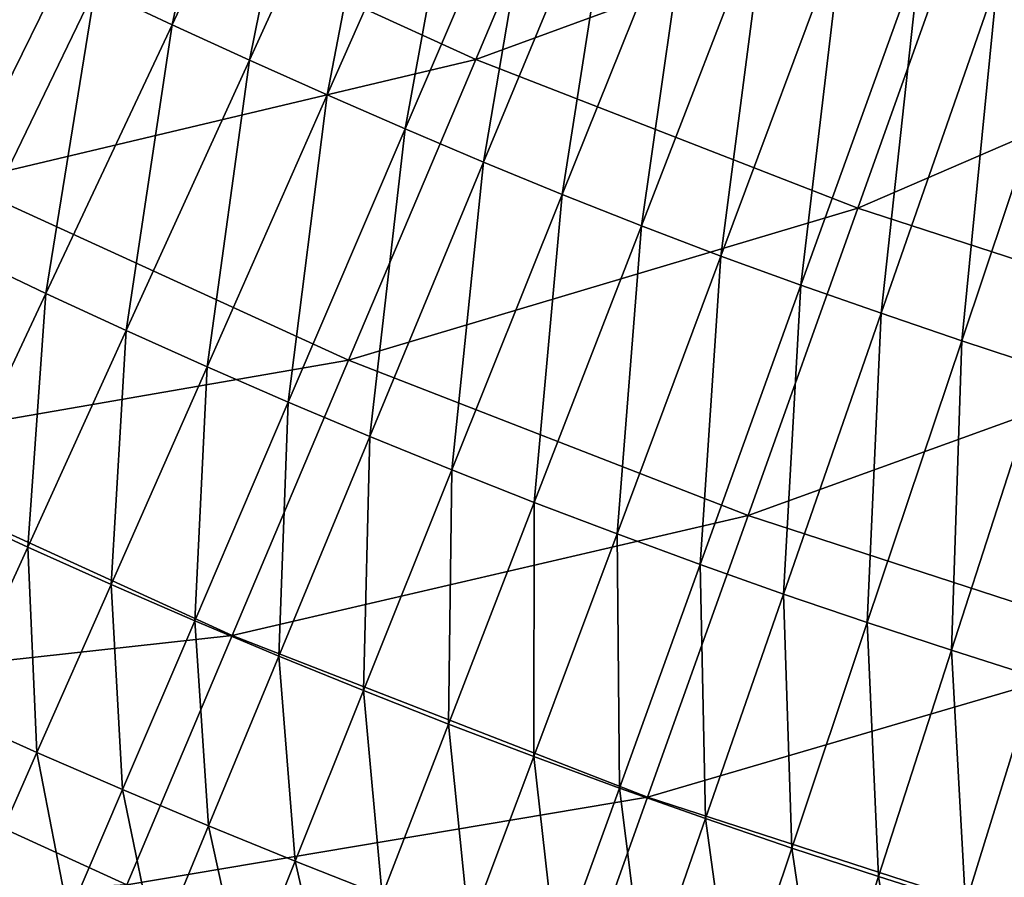
# Model space of a CAD drawing. Extents: x -0.67 to 2.33, y -1.48 to 1.51.
# Drawn here: x 0.35 to 0.49, y -1.09 to -0.97 of the extents above; entities that cross this region are included whole.
import ezdxf

# ---------------------------------------------------------------- set-up
doc = ezdxf.new("R2010")
doc.units = 0
doc.header["$MEASUREMENT"] = 0
doc.layers.get('0').update_dxf_attribs({"linetype": 'CONTINUOUS'})

msp = doc.modelspace()

# ---------------------------------------------------------------- linework, layer by layer
for points in [[(0.37218, -0.9667, 0.18037), (0.36087, -0.96136, 0.18037), (0.38323, -0.91509, 0.18037)], [(0.37218, -0.9667, 0.18037), (0.38323, -0.91509, 0.18037), (0.39412, -0.9199, 0.18037)], [(0.38356, -0.97191, 0.18037), (0.37218, -0.9667, 0.18037), (0.39412, -0.9199, 0.18037)], [(0.38356, -0.97191, 0.18037), (0.39412, -0.9199, 0.18037), (0.40509, -0.92459, 0.18037)], [(0.43699, -0.92407, -0.40525), (0.41681, -0.97181, -0.39009), (0.362, -0.94678, -0.39009)], [(0.39498, -0.97701, 0.18037), (0.38356, -0.97191, 0.18037), (0.40509, -0.92459, 0.18037)], [(0.39498, -0.97701, 0.18037), (0.40509, -0.92459, 0.18037), (0.41604, -0.92933, 0.18037)], [(0.49038, -0.94486, -0.40525), (0.41681, -0.97181, -0.39009), (0.43699, -0.92407, -0.40525)], [(0.40645, -0.98202, 0.18037), (0.39498, -0.97701, 0.18037), (0.41604, -0.92933, 0.18037)], [(0.40645, -0.98202, 0.18037), (0.41604, -0.92933, 0.18037), (0.42692, -0.93423, 0.18037)], [(0.41797, -0.98691, 0.18037), (0.40645, -0.98202, 0.18037), (0.42692, -0.93423, 0.18037)], [(0.41797, -0.98691, 0.18037), (0.42692, -0.93423, 0.18037), (0.43777, -0.93917, 0.18037)], [(0.42954, -0.99167, 0.18037), (0.41797, -0.98691, 0.18037), (0.43777, -0.93917, 0.18037)], [(0.42954, -0.99167, 0.18037), (0.43777, -0.93917, 0.18037), (0.44867, -0.94399, 0.18037)], [(0.49038, -0.94486, -0.40525), (0.47296, -0.99367, -0.39009), (0.41681, -0.97181, -0.39009)], [(0.44117, -0.99628, 0.18037), (0.42954, -0.99167, 0.18037), (0.44867, -0.94399, 0.18037)], [(0.44117, -0.99628, 0.18037), (0.44867, -0.94399, 0.18037), (0.45968, -0.94849, 0.18037)], [(0.54487, -0.96256, -0.40525), (0.47296, -0.99367, -0.39009), (0.49038, -0.94486, -0.40525)], [(0.362, -0.94678, -0.39009), (0.34083, -0.98984, -0.37419), (0.28512, -0.96044, -0.37419)], [(0.41681, -0.97181, -0.39009), (0.34083, -0.98984, -0.37419), (0.362, -0.94678, -0.39009)], [(0.45286, -1.00071, 0.18037), (0.44117, -0.99628, 0.18037), (0.45968, -0.94849, 0.18037)], [(0.45286, -1.00071, 0.18037), (0.45968, -0.94849, 0.18037), (0.47085, -0.95258, 0.18037)], [(0.46462, -1.00499, 0.18037), (0.45286, -1.00071, 0.18037), (0.47085, -0.95258, 0.18037)], [(0.46462, -1.00499, 0.18037), (0.47085, -0.95258, 0.18037), (0.48215, -0.95637, 0.18037)], [(0.34189, -1.00061, 0.18037), (0.34963, -0.95586, 0.18037), (0.36087, -0.96136, 0.18037)], [(0.47643, -1.00913, 0.18037), (0.46462, -1.00499, 0.18037), (0.48215, -0.95637, 0.18037)], [(0.47643, -1.00913, 0.18037), (0.48215, -0.95637, 0.18037), (0.4935, -0.96002, 0.18037)], [(0.48828, -1.01315, 0.18037), (0.47643, -1.00913, 0.18037), (0.4935, -0.96002, 0.18037)], [(0.48828, -1.01315, 0.18037), (0.4935, -0.96002, 0.18037), (0.50484, -0.96373, 0.18037)], [(0.35364, -1.00621, 0.18037), (0.34189, -1.00061, 0.18037), (0.36087, -0.96136, 0.18037)], [(0.35364, -1.00621, 0.18037), (0.36087, -0.96136, 0.18037), (0.37218, -0.9667, 0.18037)], [(0.54487, -0.96256, -0.40525), (0.53027, -1.01229, -0.39009), (0.47296, -0.99367, -0.39009)], [(0.50016, -1.01708, 0.18037), (0.48828, -1.01315, 0.18037), (0.50484, -0.96373, 0.18037)], [(0.36545, -1.01167, 0.18037), (0.35364, -1.00621, 0.18037), (0.37218, -0.9667, 0.18037)], [(0.36545, -1.01167, 0.18037), (0.37218, -0.9667, 0.18037), (0.38356, -0.97191, 0.18037)], [(0.41681, -0.97181, -0.39009), (0.39813, -1.01601, -0.37419), (0.34083, -0.98984, -0.37419)], [(0.37733, -1.017, 0.18037), (0.36545, -1.01167, 0.18037), (0.38356, -0.97191, 0.18037)], [(0.37733, -1.017, 0.18037), (0.38356, -0.97191, 0.18037), (0.39498, -0.97701, 0.18037)], [(0.47296, -0.99367, -0.39009), (0.39813, -1.01601, -0.37419), (0.41681, -0.97181, -0.39009)], [(0.38926, -1.02219, 0.18037), (0.37733, -1.017, 0.18037), (0.39498, -0.97701, 0.18037)], [(0.38926, -1.02219, 0.18037), (0.39498, -0.97701, 0.18037), (0.40645, -0.98202, 0.18037)], [(0.40126, -1.02724, 0.18037), (0.38926, -1.02219, 0.18037), (0.40645, -0.98202, 0.18037)], [(0.40126, -1.02724, 0.18037), (0.40645, -0.98202, 0.18037), (0.41797, -0.98691, 0.18037)], [(0.41331, -1.03215, 0.18037), (0.40126, -1.02724, 0.18037), (0.41797, -0.98691, 0.18037)], [(0.41331, -1.03215, 0.18037), (0.41797, -0.98691, 0.18037), (0.42954, -0.99167, 0.18037)], [(0.39813, -1.01601, -0.37419), (0.32144, -1.02929, -0.35762), (0.34083, -0.98984, -0.37419)], [(0.42542, -1.03692, 0.18037), (0.41331, -1.03215, 0.18037), (0.42954, -0.99167, 0.18037)], [(0.42542, -1.03692, 0.18037), (0.42954, -0.99167, 0.18037), (0.44117, -0.99628, 0.18037)], [(0.47296, -0.99367, -0.39009), (0.45684, -1.03886, -0.37419), (0.39813, -1.01601, -0.37419)], [(0.53027, -1.01229, -0.39009), (0.45684, -1.03886, -0.37419), (0.47296, -0.99367, -0.39009)], [(0.43759, -1.04155, 0.18037), (0.42542, -1.03692, 0.18037), (0.44117, -0.99628, 0.18037)], [(0.43759, -1.04155, 0.18037), (0.44117, -0.99628, 0.18037), (0.45286, -1.00071, 0.18037)], [(0.33879, -1.03785, 0.18037), (0.34189, -1.00061, 0.18037), (0.35364, -1.00621, 0.18037)], [(0.4498, -1.04604, 0.18037), (0.43759, -1.04155, 0.18037), (0.45286, -1.00071, 0.18037)], [(0.4498, -1.04604, 0.18037), (0.45286, -1.00071, 0.18037), (0.46462, -1.00499, 0.18037)], [(0.46207, -1.05039, 0.18037), (0.4498, -1.04604, 0.18037), (0.46462, -1.00499, 0.18037)], [(0.46207, -1.05039, 0.18037), (0.46462, -1.00499, 0.18037), (0.47643, -1.00913, 0.18037)], [(0.35097, -1.04348, 0.18037), (0.33879, -1.03785, 0.18037), (0.35364, -1.00621, 0.18037)], [(0.35097, -1.04348, 0.18037), (0.35364, -1.00621, 0.18037), (0.36545, -1.01167, 0.18037)], [(0.47438, -1.0546, 0.18037), (0.46207, -1.05039, 0.18037), (0.47643, -1.00913, 0.18037)], [(0.47438, -1.0546, 0.18037), (0.47643, -1.00913, 0.18037), (0.48828, -1.01315, 0.18037)], [(0.36321, -1.04897, 0.18037), (0.35097, -1.04348, 0.18037), (0.36545, -1.01167, 0.18037)], [(0.36321, -1.04897, 0.18037), (0.36545, -1.01167, 0.18037), (0.37733, -1.017, 0.18037)], [(0.53027, -1.01229, -0.39009), (0.51675, -1.05833, -0.37419), (0.45684, -1.03886, -0.37419)], [(0.48675, -1.05866, 0.18037), (0.47438, -1.0546, 0.18037), (0.48828, -1.01315, 0.18037)], [(0.48675, -1.05866, 0.18037), (0.48828, -1.01315, 0.18037), (0.50016, -1.01708, 0.18037)], [(0.39813, -1.01601, -0.37419), (0.38102, -1.0565, -0.35762), (0.32144, -1.02929, -0.35762)], [(0.45684, -1.03886, -0.37419), (0.38102, -1.0565, -0.35762), (0.39813, -1.01601, -0.37419)], [(0.37552, -1.05432, 0.18037), (0.36321, -1.04897, 0.18037), (0.37733, -1.017, 0.18037)], [(0.37552, -1.05432, 0.18037), (0.37733, -1.017, 0.18037), (0.38926, -1.02219, 0.18037)], [(0.49916, -1.06259, 0.18037), (0.48675, -1.05866, 0.18037), (0.50016, -1.01708, 0.18037)], [(0.38789, -1.05953, 0.18037), (0.37552, -1.05432, 0.18037), (0.38926, -1.02219, 0.18037)], [(0.38789, -1.05953, 0.18037), (0.38926, -1.02219, 0.18037), (0.40126, -1.02724, 0.18037)], [(0.40031, -1.06459, 0.18037), (0.38789, -1.05953, 0.18037), (0.40126, -1.02724, 0.18037)], [(0.40031, -1.06459, 0.18037), (0.40126, -1.02724, 0.18037), (0.41331, -1.03215, 0.18037)], [(0.38102, -1.0565, -0.35762), (0.30389, -1.06498, -0.34043), (0.32144, -1.02929, -0.35762)], [(0.4128, -1.06951, 0.18037), (0.40031, -1.06459, 0.18037), (0.41331, -1.03215, 0.18037)], [(0.4128, -1.06951, 0.18037), (0.41331, -1.03215, 0.18037), (0.42542, -1.03692, 0.18037)], [(0.42534, -1.07428, 0.18037), (0.4128, -1.06951, 0.18037), (0.42542, -1.03692, 0.18037)], [(0.42534, -1.07428, 0.18037), (0.42542, -1.03692, 0.18037), (0.43759, -1.04155, 0.18037)], [(0.33978, -1.06806, 0.18037), (0.33879, -1.03785, 0.18037), (0.35097, -1.04348, 0.18037)], [(0.45684, -1.03886, -0.37419), (0.44207, -1.08026, -0.35762), (0.38102, -1.0565, -0.35762)], [(0.51675, -1.05833, -0.37419), (0.44207, -1.08026, -0.35762), (0.45684, -1.03886, -0.37419)], [(0.43793, -1.07891, 0.18037), (0.42534, -1.07428, 0.18037), (0.43759, -1.04155, 0.18037)], [(0.43793, -1.07891, 0.18037), (0.43759, -1.04155, 0.18037), (0.4498, -1.04604, 0.18037)], [(0.3523, -1.07368, 0.18037), (0.33978, -1.06806, 0.18037), (0.35097, -1.04348, 0.18037)], [(0.3523, -1.07368, 0.18037), (0.35097, -1.04348, 0.18037), (0.36321, -1.04897, 0.18037)], [(0.45058, -1.0834, 0.18037), (0.43793, -1.07891, 0.18037), (0.4498, -1.04604, 0.18037)], [(0.45058, -1.0834, 0.18037), (0.4498, -1.04604, 0.18037), (0.46207, -1.05039, 0.18037)], [(0.3649, -1.07915, 0.18037), (0.3523, -1.07368, 0.18037), (0.36321, -1.04897, 0.18037)], [(0.3649, -1.07915, 0.18037), (0.36321, -1.04897, 0.18037), (0.37552, -1.05432, 0.18037)], [(0.46328, -1.08773, 0.18037), (0.45058, -1.0834, 0.18037), (0.46207, -1.05039, 0.18037)], [(0.46328, -1.08773, 0.18037), (0.46207, -1.05039, 0.18037), (0.47438, -1.0546, 0.18037)], [(0.37755, -1.08448, 0.18037), (0.3649, -1.07915, 0.18037), (0.37552, -1.05432, 0.18037)], [(0.37755, -1.08448, 0.18037), (0.37552, -1.05432, 0.18037), (0.38789, -1.05953, 0.18037)], [(0.47603, -1.09193, 0.18037), (0.46328, -1.08773, 0.18037), (0.47438, -1.0546, 0.18037)], [(0.47603, -1.09193, 0.18037), (0.47438, -1.0546, 0.18037), (0.48675, -1.05866, 0.18037)], [(0.38102, -1.0565, -0.35762), (0.36554, -1.09313, -0.34043), (0.30389, -1.06498, -0.34043)], [(0.44207, -1.08026, -0.35762), (0.36554, -1.09313, -0.34043), (0.38102, -1.0565, -0.35762)], [(0.51675, -1.05833, -0.37419), (0.50437, -1.10051, -0.35762), (0.44207, -1.08026, -0.35762)], [(0.48882, -1.09597, 0.18037), (0.47603, -1.09193, 0.18037), (0.48675, -1.05866, 0.18037)], [(0.48882, -1.09597, 0.18037), (0.48675, -1.05866, 0.18037), (0.49916, -1.06259, 0.18037)], [(0.39027, -1.08966, 0.18037), (0.37755, -1.08448, 0.18037), (0.38789, -1.05953, 0.18037)], [(0.39027, -1.08966, 0.18037), (0.38789, -1.05953, 0.18037), (0.40031, -1.06459, 0.18037)], [(0.50166, -1.09986, 0.18037), (0.48882, -1.09597, 0.18037), (0.49916, -1.06259, 0.18037)], [(0.36554, -1.09313, -0.34043), (0.28808, -1.09712, -0.32272), (0.30389, -1.06498, -0.34043)], [(0.40304, -1.09469, 0.18037), (0.39027, -1.08966, 0.18037), (0.40031, -1.06459, 0.18037)], [(0.40304, -1.09469, 0.18037), (0.40031, -1.06459, 0.18037), (0.4128, -1.06951, 0.18037)], [(0.34415, -1.09214, 0.18037), (0.33978, -1.06806, 0.18037), (0.3523, -1.07368, 0.18037)], [(0.41587, -1.09958, 0.18037), (0.40304, -1.09469, 0.18037), (0.4128, -1.06951, 0.18037)], [(0.41587, -1.09958, 0.18037), (0.4128, -1.06951, 0.18037), (0.42534, -1.07428, 0.18037)], [(0.35696, -1.09771, 0.18037), (0.34415, -1.09214, 0.18037), (0.3523, -1.07368, 0.18037)], [(0.35696, -1.09771, 0.18037), (0.3523, -1.07368, 0.18037), (0.3649, -1.07915, 0.18037)], [(0.42876, -1.10432, 0.18037), (0.41587, -1.09958, 0.18037), (0.42534, -1.07428, 0.18037)], [(0.42876, -1.10432, 0.18037), (0.42534, -1.07428, 0.18037), (0.43793, -1.07891, 0.18037)], [(0.36983, -1.10313, 0.18037), (0.35696, -1.09771, 0.18037), (0.3649, -1.07915, 0.18037)], [(0.36983, -1.10313, 0.18037), (0.3649, -1.07915, 0.18037), (0.37755, -1.08448, 0.18037)], [(0.4417, -1.1089, 0.18037), (0.42876, -1.10432, 0.18037), (0.43793, -1.07891, 0.18037)], [(0.4417, -1.1089, 0.18037), (0.43793, -1.07891, 0.18037), (0.45058, -1.0834, 0.18037)], [(0.44207, -1.08026, -0.35762), (0.4287, -1.11772, -0.34043), (0.36554, -1.09313, -0.34043)], [(0.50437, -1.10051, -0.35762), (0.4287, -1.11772, -0.34043), (0.44207, -1.08026, -0.35762)], [(0.4547, -1.11334, 0.18037), (0.4417, -1.1089, 0.18037), (0.45058, -1.0834, 0.18037)], [(0.4547, -1.11334, 0.18037), (0.45058, -1.0834, 0.18037), (0.46328, -1.08773, 0.18037)], [(0.38276, -1.1084, 0.18037), (0.36983, -1.10313, 0.18037), (0.37755, -1.08448, 0.18037)], [(0.38276, -1.1084, 0.18037), (0.37755, -1.08448, 0.18037), (0.39027, -1.08966, 0.18037)], [(0.46774, -1.11763, 0.18037), (0.4547, -1.11334, 0.18037), (0.46328, -1.08773, 0.18037)], [(0.46774, -1.11763, 0.18037), (0.46328, -1.08773, 0.18037), (0.47603, -1.09193, 0.18037)], [(0.39575, -1.11351, 0.18037), (0.38276, -1.1084, 0.18037), (0.39027, -1.08966, 0.18037)], [(0.39575, -1.11351, 0.18037), (0.39027, -1.08966, 0.18037), (0.40304, -1.09469, 0.18037)], [(0.48083, -1.12177, 0.18037), (0.46774, -1.11763, 0.18037), (0.47603, -1.09193, 0.18037)], [(0.48083, -1.12177, 0.18037), (0.47603, -1.09193, 0.18037), (0.48882, -1.09597, 0.18037)]]:
    msp.add_3dface(points)

doc.saveas('drawing.dxf')
